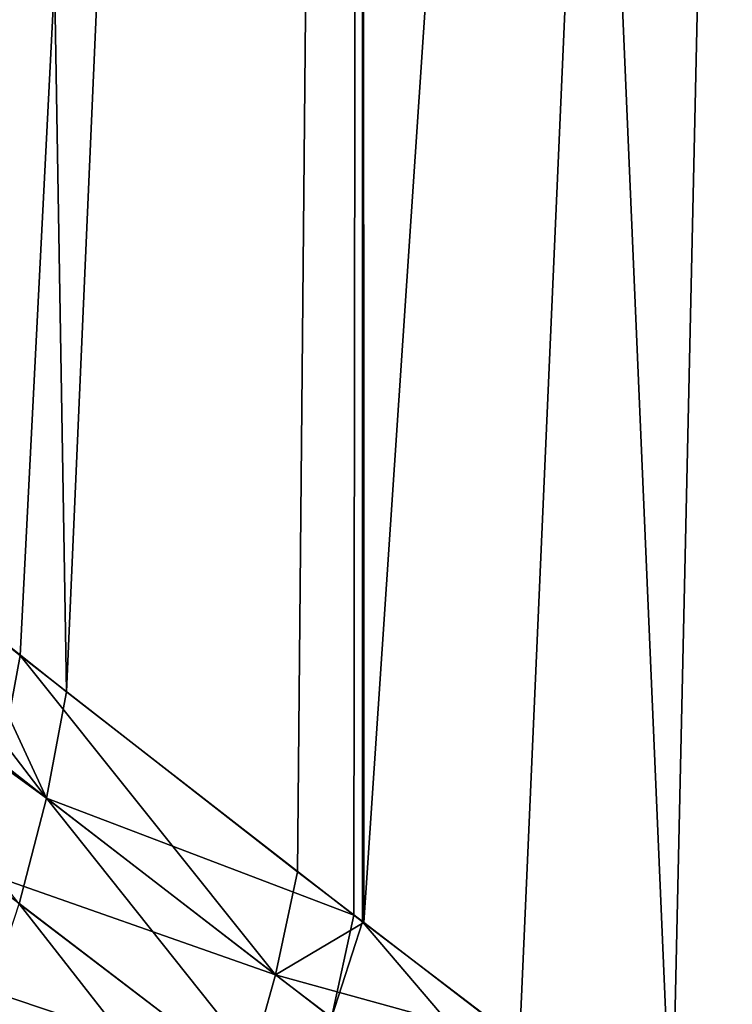
# Model space of a CAD drawing. Extents: x -148 to 357, y -520 to 98.
# Drawn here: x -91 to -89, y 28 to 30 of the extents above; entities that cross this region are included whole.
import ezdxf

# ---------------------------------------------------------------- set-up
doc = ezdxf.new("R2010")
doc.units = 0
doc.layers.add('L10', color=7, linetype='CONTINUOUS')

msp = doc.modelspace()

# ---------------------------------------------------------------- linework, layer by layer
at = {"layer": 'L10', "color": 7}
for points in [[(-90.99224, 28.78276, -8.70412), (-90.99953, 42, -8.70782), (-90.77454, 28.61049, -9.13372)], [(-90.77454, 28.61049, -9.13372), (-90.99953, 42, -8.70782), (-90.18803, 42, -10.13694)], [(-90.99953, 42, 8.70782), (-90.99516, 28.78474, 8.70563), (-90.18803, 42, 10.13694)], [(-90.18803, 42, 10.13694), (-90.99516, 28.78474, 8.70563), (-90.86612, 28.68249, 8.96348)], [(-90.18803, 42, 10.13694), (-90.86612, 28.68249, 8.96348), (-90.31671, 28.25379, 9.92851)], [(-90.77454, 28.61049, -9.13372), (-90.18803, 42, -10.13694), (-90.20453, 28.16723, -10.11055)], [(-90.31671, 28.25379, 9.92851), (-90.18493, 28.15268, 10.13496), (-90.18803, 42, 10.13694)], [(-90.20453, 28.16723, -10.11055), (-90.18803, 42, -10.13694), (-90.18728, 28.15409, -10.13645)], [(-90.18728, 28.15409, -10.13645), (-90.18803, 42, -10.13694), (-89.57397, 27.68692, -11.05719)], [(-89.57397, 27.68692, -11.05719), (-90.18803, 42, -10.13694), (-89.25669, 42, -11.49102)], [(-90.18803, 42, 10.13694), (-90.18493, 28.15268, 10.13496), (-89.25669, 42, 11.49102)], [(-90.18493, 28.15268, 10.13496), (-89.87608, 27.91569, 10.61886), (-89.25669, 42, 11.49102)], [(-89.25669, 42, 11.49102), (-89.87608, 27.91569, 10.61886), (-89.25527, 27.44866, 11.49001)], [(-89.57397, 27.68692, -11.05719), (-89.25669, 42, -11.49102), (-89.24871, 27.44547, -11.48496)], [(-91.32004, 28.79662, -8.07212), (-91.28506, 29.01448, -8.12628), (-90.81443, 28.39977, -9.0776)], [(-90.81443, 28.39977, -9.0776), (-91.28506, 29.01448, -8.12628), (-90.99224, 28.78276, -8.70412)], [(-91.32595, 28.77115, -8.06665), (-91.32004, 28.79662, -8.07212), (-90.81443, 28.39977, -9.0776)], [(-90.99516, 28.78474, 8.70563), (-90.90518, 28.47052, 8.9076), (-90.86612, 28.68249, 8.96348)], [(-90.81443, 28.39977, -9.0776), (-90.99224, 28.78276, -8.70412), (-90.77454, 28.61049, -9.13372)], [(-90.86848, 28.1902, -9.02961), (-91.32595, 28.77115, -8.06665), (-90.81443, 28.39977, -9.0776)], [(-90.86612, 28.68249, 8.96348), (-90.90518, 28.47052, 8.9076), (-90.36036, 28.04908, 9.87183)], [(-90.86612, 28.68249, 8.96348), (-90.36036, 28.04908, 9.87183), (-90.31671, 28.25379, 9.92851)], [(-90.20453, 28.16723, -10.11055), (-90.81443, 28.39977, -9.0776), (-90.77454, 28.61049, -9.13372)], [(-90.95862, 28.25972, 8.85977), (-90.36036, 28.04908, 9.87183), (-90.90518, 28.47052, 8.9076)], [(-90.86848, 28.1902, -9.02961), (-90.81443, 28.39977, -9.0776), (-90.30645, 27.76168, -10.00571)], [(-90.20453, 28.16723, -10.11055), (-90.24903, 27.96393, -10.05387), (-90.81443, 28.39977, -9.0776)], [(-90.30645, 27.76168, -10.00571), (-90.81443, 28.39977, -9.0776), (-90.24903, 27.96393, -10.05387)], [(-91.02613, 28.05125, 8.82027), (-90.41718, 27.84543, 9.82361), (-90.95862, 28.25972, 8.85977)], [(-90.41718, 27.84543, 9.82361), (-90.36036, 28.04908, 9.87183), (-90.95862, 28.25972, 8.85977)], [(-90.36036, 28.04908, 9.87183), (-90.18493, 28.15268, 10.13496), (-90.31671, 28.25379, 9.92851)], [(-90.93641, 27.98292, -8.99003), (-90.86848, 28.1902, -9.02961), (-90.37651, 27.56153, -9.96629)], [(-90.37651, 27.56153, -9.96629), (-90.86848, 28.1902, -9.02961), (-90.30645, 27.76168, -10.00571)], [(-90.18728, 28.15409, -10.13645), (-90.24903, 27.96393, -10.05387), (-90.20453, 28.16723, -10.11055)], [(-90.36036, 28.04908, 9.87183), (-89.87608, 27.91569, 10.61886), (-90.18493, 28.15268, 10.13496)], [(-90.18728, 28.15409, -10.13645), (-89.6226, 27.49123, -11.00129), (-90.24903, 27.96393, -10.05387)], [(-89.57397, 27.68692, -11.05719), (-89.6226, 27.49123, -11.00129), (-90.18728, 28.15409, -10.13645)], [(-91.10737, 27.84625, 8.78932), (-90.48687, 27.64391, 9.78407), (-91.02613, 28.05125, 8.82027)], [(-90.48687, 27.64391, 9.78407), (-90.41718, 27.84543, 9.82361), (-91.02613, 28.05125, 8.82027)], [(-90.41718, 27.84543, 9.82361), (-89.92285, 27.71643, 10.56244), (-90.36036, 28.04908, 9.87183)], [(-89.92285, 27.71643, 10.56244), (-89.87608, 27.91569, 10.61886), (-90.36036, 28.04908, 9.87183)]]:
    msp.add_3dface(points, dxfattribs=at)

doc.saveas('drawing.dxf')
